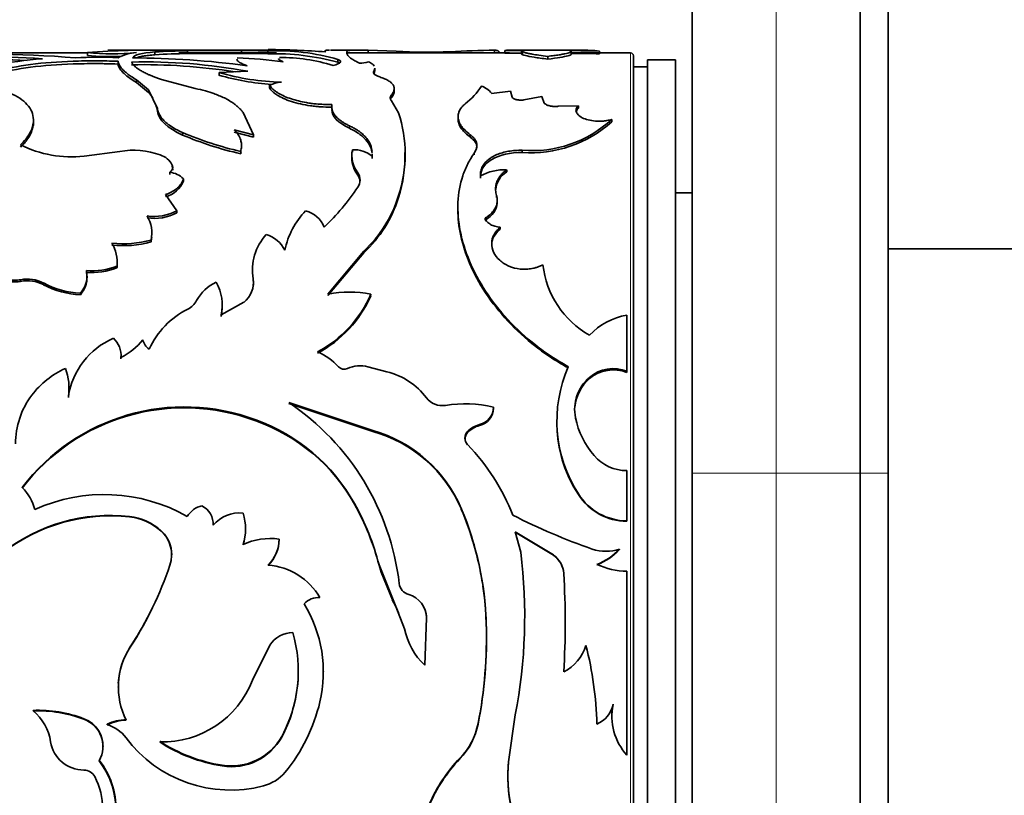
# Model space of a CAD drawing. Units: millimetres. Extents: x 0 to 1478, y 0 to 1758.
# Drawn here: x 181 to 216, y 1260 to 1287 of the extents above; entities that cross this region are included whole.
import ezdxf
from ezdxf import colors
from ezdxf.entities.mleader import LeaderData, LeaderLine
from ezdxf.math import Vec2, Vec3

# ---------------------------------------------------------------- set-up
doc = ezdxf.new("R2010")
doc.units = ezdxf.units.MM
doc.layers.add('DV7_Défaut', color=7, linetype='Continuous')
doc.layers.add('Défaut', color=7, linetype='Continuous')

# ---------------------------------------------------------------- blocks, each defined once
blk = doc.blocks.new('_DOT')
at = {"color": 0}
blk.add_line((0, 0), (-1, 0), dxfattribs=at)
at = {"color": 0, "const_width": 0.333}
blk.add_lwpolyline([(-0.1665, 0, 1), (0.1665, 0, 1)], format="xyb", close=True, dxfattribs=at)
blk = doc.blocks.new('SE6')
at = {"layer": 'DV7_Défaut', "color": 7, "linetype": 'Continuous', "lineweight": 18}
for p, q in [((207.974, 1311.14), (207.974, 1271.14)), ((202.774, 1286.14), (202.774, 1246.14)), ((192.734, 1283.45), (192.734, 1283.536)), ((197.202, 1282.506), (197.202, 1282.587)), ((207.974, 1271.14), (204.974, 1271.14)), ((210.974, 1271.14), (207.974, 1271.14)), ((207.974, 1271.14), (207.974, 1081.14)), ((211.974, 1271.14), (210.974, 1271.14)), ((193.79, 1267.851), (193.79, 1267.86)), ((194.394, 1266.374), (194.394, 1266.375)), ((196.681, 1260.962), (196.681, 1260.937))]:
    blk.add_line(p, q, dxfattribs=at)
at = {"layer": 'DV7_Défaut', "color": 7, "linetype": 'Continuous', "lineweight": 35}
for p, q in [((210.974, 1311.14), (210.974, 1271.14)), ((204.974, 1271.14), (204.974, 1308.14)), ((211.974, 1306.14), (211.974, 1271.14)), ((186.128, 1286.24), (184.431, 1286.24)), ((189.825, 1286.24), (186.128, 1286.24)), ((193.083, 1286.24), (192.058, 1286.24)), ((193.405, 1286.135), (193.405, 1286.235)), ((193.405, 1286.235), (194.401, 1286.197)), ((197.918, 1286.139), (197.918, 1286.239)), ((198.288, 1286.132), (198.288, 1286.232)), ((201.02, 1286.24), (198.863, 1286.24)), ((183.376, 1286.14), (155.749, 1286.14)), ((183.376, 1286.053), (183.376, 1286.153)), ((185.789, 1286.074), (185.789, 1286.173)), ((190.126, 1286.14), (186.638, 1286.14)), ((188.878, 1286.223), (186.951, 1286.214)), ((186.951, 1286.115), (186.951, 1286.214)), ((188.878, 1286.123), (186.951, 1286.115)), ((188.878, 1286.123), (188.878, 1286.223)), ((189.824, 1286.112), (189.824, 1286.211)), ((192.324, 1285.81), (192.324, 1285.908)), ((192.646, 1286.122), (192.646, 1286.193)), ((198.45, 1286.14), (192.646, 1286.14)), ((198.074, 1286.14), (198.074, 1286.171)), ((198.877, 1286.209), (198.877, 1286.109)), ((199.814, 1285.919), (199.814, 1286.018)), ((200.657, 1286.093), (200.657, 1286.193)), ((202.774, 1286.14), (200.657, 1286.14)), ((201.665, 1286.107), (201.665, 1286.207)), ((202.874, 1246.24), (202.874, 1286.04)), ((203.374, 1246.39), (203.374, 1285.89)), ((204.374, 1285.89), (203.374, 1285.89)), ((204.374, 1246.39), (204.374, 1285.89)), ((184.472, 1285.743), (184.472, 1285.841)), ((190.205, 1285.863), (190.205, 1285.84)), ((193.64, 1285.503), (193.64, 1285.599)), ((203.374, 1285.64), (202.874, 1285.64)), ((185.124, 1285.083), (185.124, 1285.178)), ((185.124, 1285.178), (185.559, 1284.825)), ((187.226, 1284.872), (186.023, 1285.192)), ((189.11, 1285.483), (188.076, 1285.445)), ((188.076, 1285.349), (188.076, 1285.445)), ((193.6, 1285.39), (193.6, 1285.486)), ((185.124, 1285.083), (185.559, 1284.732)), ((185.559, 1284.732), (185.559, 1284.825)), ((185.559, 1284.825), (185.874, 1284.152)), ((189.878, 1284.899), (189.878, 1284.993)), ((194.332, 1284.772), (194.332, 1284.865)), ((194.236, 1284.547), (194.236, 1284.639)), ((198.484, 1284.777), (197.806, 1284.697)), ((198.54, 1284.561), (198.484, 1284.777)), ((199.605, 1284.581), (198.956, 1284.46)), ((199.688, 1284.351), (199.605, 1284.581)), ((185.874, 1284.062), (185.874, 1284.152)), ((192.108, 1284.206), (192.108, 1284.297)), ((194.488, 1284.004), (194.236, 1284.425)), ((200.913, 1284.256), (200.192, 1284.234)), ((200.913, 1284.165), (200.913, 1284.256)), ((189.308, 1283.218), (188.937, 1284.014)), ((196.616, 1283.869), (196.616, 1283.781)), ((202.1, 1283.679), (202.1, 1283.767)), ((181.45, 1283.656), (181.45, 1283.744)), ((186.777, 1283.208), (186.777, 1283.294)), ((188.618, 1283.398), (189.308, 1283.218)), ((188.618, 1283.312), (189.308, 1283.133)), ((189.308, 1283.133), (189.308, 1283.218)), ((197.051, 1283.131), (197.051, 1283.216)), ((188.879, 1282.756), (188.879, 1282.84)), ((184.533, 1282.625), (183.259, 1282.455)), ((188.85, 1282.541), (188.85, 1282.623)), ((192.816, 1282.473), (192.816, 1282.392)), ((192.838, 1282.601), (192.838, 1282.683)), ((193.547, 1282.367), (193.547, 1282.448)), ((194.722, 1282.583), (194.722, 1282.665)), ((198.907, 1282.583), (198.907, 1282.665)), ((186.409, 1282.057), (186.409, 1282.136)), ((186.318, 1281.801), (186.318, 1281.879)), ((186.421, 1281.956), (186.421, 1281.999)), ((193.031, 1281.78), (193.031, 1281.859)), ((197.413, 1281.668), (197.413, 1281.746)), ((198.349, 1281.892), (198.349, 1281.971)), ((186.805, 1281.571), (186.805, 1281.648)), ((186.566, 1280.502), (186.169, 1281.082)), ((194.488, 1280.974), (194.488, 1281.048)), ((197.987, 1280.979), (197.987, 1281.053)), ((204.974, 1281.14), (204.374, 1281.14)), ((196.605, 1280.618), (196.605, 1280.546)), ((198.012, 1280.78), (198.012, 1280.853)), ((186.566, 1280.431), (186.566, 1280.502)), ((198.122, 1279.85), (198.122, 1279.919)), ((185.675, 1279.652), (185.675, 1279.719)), ((185.649, 1279.393), (185.649, 1279.459)), ((191.968, 1277.53), (193.243, 1279.066)), ((191.968, 1277.473), (193.243, 1279.002)), ((193.243, 1279.002), (193.243, 1279.066)), ((219.974, 1279.14), (211.974, 1279.14)), ((184.433, 1278.469), (184.433, 1278.531)), ((184.438, 1278.609), (184.438, 1278.671)), ((183.341, 1278.306), (183.341, 1278.367)), ((183.363, 1278.106), (183.363, 1278.166)), ((189.276, 1278.404), (189.276, 1278.342)), ((180.991, 1277.983), (180.991, 1278.043)), ((181.811, 1277.866), (181.811, 1277.925)), ((189.3, 1278.018), (189.3, 1278.078)), ((183.126, 1277.508), (183.126, 1277.565)), ((193.499, 1277.473), (193.499, 1277.53)), ((188.962, 1277.235), (188.155, 1276.787)), ((188.19, 1277.088), (188.19, 1277.143)), ((188.155, 1276.734), (188.155, 1276.787)), ((202.643, 1274.775), (202.643, 1276.782)), ((184.578, 1275.28), (184.578, 1275.325)), ((184.576, 1275.221), (184.576, 1275.267)), ((194.071, 1274.754), (193.395, 1274.933)), ((202.643, 1274.732), (202.643, 1274.775)), ((201.305, 1274.513), (201.305, 1274.555)), ((182.719, 1274.153), (182.719, 1274.193)), ((182.697, 1273.837), (182.697, 1273.876)), ((193.567, 1272.655), (190.565, 1273.659)), ((193.567, 1272.623), (190.565, 1273.622)), ((197.88, 1273.455), (197.88, 1273.492)), ((189.386, 1273.004), (189.386, 1273.039)), ((197.377, 1272.836), (197.377, 1272.87)), ((200.139, 1273.046), (200.139, 1273.012)), ((200.807, 1273.079), (200.807, 1273.114)), ((193.567, 1272.623), (193.567, 1272.655)), ((196.956, 1272.593), (196.956, 1272.626)), ((196.86, 1272.389), (196.86, 1272.387)), ((202.643, 1269.435), (202.643, 1271.225)), ((204.974, 1081.14), (204.974, 1271.14)), ((210.974, 1081.14), (210.974, 1271.14)), ((211.974, 1271.14), (211.974, 1081.14)), ((200.913, 1270.372), (200.913, 1270.393)), ((192.916, 1270.031), (192.916, 1270.05)), ((196.73, 1269.854), (196.73, 1269.872)), ((184.885, 1269.572), (184.885, 1269.589)), ((202.643, 1269.418), (202.643, 1269.435)), ((186.013, 1269.062), (186.013, 1269.076)), ((189.022, 1269.13), (189.022, 1269.145)), ((198.85, 1268.312), (198.656, 1269.044)), ((198.656, 1269.044), (200.027, 1268.214)), ((198.656, 1269.029), (200.027, 1268.203)), ((190.223, 1268.769), (190.223, 1268.782)), ((202.379, 1268.413), (202.379, 1268.424)), ((186.383, 1268.224), (186.383, 1268.234)), ((200.027, 1268.203), (200.027, 1268.214)), ((186.323, 1267.841), (186.323, 1267.85)), ((194.394, 1266.375), (193.79, 1267.86)), ((193.79, 1267.851), (193.864, 1267.596)), ((194.266, 1266.614), (193.864, 1267.597)), ((202.643, 1261.068), (202.643, 1267.638)), ((200.387, 1267.551), (200.387, 1267.558)), ((191.678, 1266.696), (191.678, 1266.699)), ((194.394, 1266.374), (194.265, 1266.614)), ((191.114, 1266.473), (191.114, 1266.474)), ((194.482, 1266.143), (194.391, 1266.38)), ((194.696, 1265.579), (194.395, 1266.374)), ((191.317, 1266.098), (191.317, 1266.098)), ((194.506, 1266.152), (194.506, 1266.152)), ((195.484, 1265.966), (195.425, 1264.276)), ((195.484, 1265.967), (195.484, 1265.966)), ((197.62, 1265.774), (197.62, 1265.772)), ((184.907, 1264.93), (184.907, 1264.924)), ((189.895, 1264.989), (189.273, 1263.739)), ((191.802, 1264.043), (191.802, 1264.053)), ((200.387, 1264.047), (200.387, 1264.037)), ((184.477, 1263.511), (184.477, 1263.498)), ((181.435, 1262.667), (181.435, 1262.65)), ((202.152, 1262.888), (202.152, 1262.872)), ((183.252, 1262.368), (183.252, 1262.349)), ((198.42, 1260.829), (198.656, 1262.507)), ((202.109, 1262.451), (202.109, 1262.433)), ((184.083, 1262.173), (184.083, 1262.153)), ((197.329, 1262.197), (197.329, 1262.178)), ((190.318, 1261.736), (190.318, 1261.714)), ((183.934, 1261.38), (183.934, 1261.404)), ((188.193, 1260.71), (188.193, 1260.683)), ((198.42, 1260.855), (198.42, 1260.829))]:
    blk.add_line(p, q, dxfattribs=at)
for centre, radius, start, end in [((185.078, 1541.391), 255.153, 269.78253, 269.85347), ((185.446, 1326.648), 40.43, 268.1055, 269.1335), ((189.711, 1257.869), 28.391, 85.5983, 89.7543), ((198.972, 1234.086), 52.164, 91.1577, 92.9093), ((198.611, 1317.315), 31.085, 269.405, 270.595), ((201.053, 1280.116), 6.121, 84.2621, 90.5815), ((179.244, 1237.142), 48.966, 85.6555, 92.7047), ((178.944, 1242.485), 43.539, 86.2751, 92.4088), ((178.937, 1241.547), 44.377, 87.0435, 92.3541), ((182.649, 1273.36), 12.603, 93.9873, 110.1802), ((183.732, 1270.884), 15.103, 87.1928, 92.9569), ((184.791, 1271.791), 14.431, 89.8279, 95.6276), ((184.25, 1294.308), 8.202, 263.8816, 276.1184), ((184.25, 1294.274), 8.267, 263.9294, 272.264), ((185.227, 1284.539), 1.618, 93.6204, 117.8049), ((184.972, 1255.389), 30.571, 82.2767, 89.9681), ((186.987, 1268.769), 17.446, 90.1178, 93.9394), ((186.995, 1268.346), 17.769, 90.1425, 93.8945), ((188.221, 1270.48), 15.493, 82.0366, 88.1234), ((188.937, 1253.043), 33.181, 88.469, 90.1022), ((188.896, 1249.426), 36.697, 88.5508, 90.0275), ((190.136, 1278.332), 7.885, 73.889, 92.27), ((190.012, 1277.161), 8.952, 75.0267, 91.2005), ((190.228, 1279.402), 6.579, 72.976, 89.9574), ((195.538, 1309.968), 23.799, 267.2619, 271.8945), ((198.611, 1318.745), 32.615, 269.4329, 270.5671), ((200.643, 1250.457), 35.765, 88.362, 90.0784), ((200.667, 1251.939), 34.183, 88.3261, 90.0163), ((202.774, 1286.04), 0.1, 0, 90), ((185.42, 1265.518), 20.303, 79.5296, 91.3262), ((185.342, 1264.341), 21.38, 81.1019, 91.0505), ((193.062, 1287.026), 1.253, 271.2286, 286.356), ((190.484, 1293.511), 8.417, 253.3787, 268.7612), ((190.481, 1293.442), 8.443, 253.4471, 266.3948), ((190.539, 1283.193), 1.918, 97.1252, 110.1889), ((195.513, 1286.137), 2.263, 306.8691, 328.5759), ((197.213, 1284.254), 0.74, 36.8377, 71.8836), ((184.666, 1283.903), 1.219, 30.7948, 42.8349), ((194.341, 1284.44), 0.15, 134.4405, 161.4747), ((184.666, 1283.903), 1.219, 7.4933, 19.1228), ((190.029, 1282.526), 4.698, 341.6623, 18.3377), ((199.249, 1286.85), 4.2, 265.3211, 312.7543), ((199.204, 1286.916), 4.344, 266.0782, 311.8213), ((191.573, 1294.581), 12.264, 246.9784, 257.1713), ((191.531, 1294.425), 12.183, 247.0301, 257.2865), ((182.804, 1286.508), 4.079, 243.5014, 276.3937), ((185.012, 1279.783), 2.882, 70.399, 99.5799), ((185.743, 1281.78), 0.755, 28.1432, 71.7856), ((188.122, 1282.742), 0.756, 344.5445, 349.2493), ((193.848, 1282.484), 1.029, 168.8296, 217.4232), ((193.843, 1282.404), 1.024, 180.6393, 217.5018), ((192.894, 1281.665), 1.02, 50.1271, 93.1059), ((189.836, 1282.445), 4.879, 342.4572, 1.6153), ((186.221, 1281.045), 0.839, 45.8663, 83.334), ((192.664, 1281.601), 0.448, 324.8911, 35.1089), ((192.663, 1281.524), 0.449, 5.1625, 34.8714), ((198.293, 1280.141), 1.831, 88.2687, 118.7266), ((198.769, 1281.197), 0.812, 121.1654, 175.2183), ((185.956, 1281.89), 0.907, 283.6154, 339.4131), ((185.717, 1286.268), 8.817, 313.9506, 326.045), ((190.239, 1282.336), 4.44, 312.5742, 343.1377), ((190.18, 1282.315), 4.512, 312.7484, 342.7057), ((185.765, 1282), 1.699, 261.3918, 298.1401), ((185.763, 1281.948), 1.716, 261.5446, 297.892), ((184.458, 1279.711), 1.217, 348.0572, 30.0714), ((193.266, 1278.504), 2.899, 136.2965, 168.1963), ((190.909, 1279.539), 1.002, 22.3379, 74.9523), ((184.473, 1279.644), 1.202, 347.9284, 356.095), ((191.147, 1278.393), 1.874, 137.7411, 189.6801), ((189.45, 1278.602), 1.096, 26.8733, 73.5343), ((184.666, 1282.966), 3.642, 263.4571, 285.6481), ((184.667, 1282.901), 3.643, 263.4375, 285.6226), ((183.097, 1278.662), 1.343, 354.4133, 30.7117), ((183.533, 1280.802), 2.443, 265.5017, 291.6202), ((183.117, 1278.601), 1.322, 354.2727, 356.9151), ((202.936, 1278.941), 3.31, 186.301, 240.484), ((182.455, 1278.175), 0.907, 317.7327, 12.2218), ((182.456, 1278.117), 0.906, 317.7603, 12.0507), ((183.534, 1280.742), 2.444, 265.4695, 291.5685), ((181.237, 1276.841), 1.226, 62.0819, 101.5634), ((181.237, 1276.773), 1.235, 62.2622, 101.4639), ((183.222, 1280.496), 2.932, 241.2562, 268.1327), ((183.22, 1280.444), 2.938, 241.3582, 268.1759), ((188.602, 1276.573), 1.511, 114.3225, 151.3999), ((186.502, 1277.133), 1.688, 348.1727, 28.9287), ((188.381, 1277.957), 0.927, 308.8101, 7.4441), ((188.38, 1277.902), 0.928, 356.5622, 7.1844), ((189.632, 1279.19), 4.208, 297.7622, 336.7666), ((189.608, 1279.174), 4.247, 297.8602, 336.3836), ((192.734, 1273.23), 4.367, 79.9037, 100.0963), ((186.611, 1277.669), 0.762, 297.4232, 330.7083), ((186.523, 1277.079), 1.668, 348.0588, 0.3327), ((188.291, 1274.325), 2.98, 116.4881, 155.4178), ((203.08, 1274.37), 2.451, 100.2753, 136.4092), ((185.381, 1273.458), 2.716, 113.3718, 171.1403), ((183.731, 1275.327), 0.847, 355.9421, 47.4788), ((183.475, 1277.433), 2.43, 296.9294, 320.685), ((185.876, 1276.009), 0.533, 192.531, 236.384), ((190.802, 1273.557), 2.066, 41.7501, 67.5111), ((183.876, 1272.025), 3.126, 114.2322, 142.7679), ((180.688, 1274.171), 2.031, 351.6544, 20.3193), ((192.543, 1275.118), 0.273, 222.8508, 295.2845), ((193.114, 1273.861), 1.107, 75.3012, 114.1995), ((193.481, 1272.316), 2.508, 37.0264, 76.3977), ((204.933, 1272.999), 4.791, 156.1618, 212.9526), ((202.157, 1273.547), 1.321, 68.4211, 130.1953), ((202.159, 1273.488), 1.334, 68.7356, 129.7898), ((202.281, 1273.411), 1.504, 130.4777, 191.4119), ((202.288, 1273.369), 1.509, 130.644, 175.2256), ((183.709, 1272.182), 2.899, 143.2459, 180.0663), ((185.5, 1266.127), 9.076, 6.7466, 56.0844), ((196.044, 1274.245), 0.699, 216.7399, 280.0058), ((196.856, 1269.087), 4.523, 76.9118, 98.7837), ((186.84, 1266.232), 7.268, 69.4928, 142.8469), ((186.831, 1266.207), 7.262, 69.3989, 142.7884), ((197.224, 1273.508), 0.657, 283.4895, 358.5744), ((197.222, 1273.477), 0.659, 283.6161, 358.1681), ((187.165, 1266.836), 6.588, 29.1978, 70.2948), ((187.182, 1266.805), 6.579, 29.3549, 70.4195), ((197.63, 1271.948), 0.956, 105.3564, 134.8248), ((203.759, 1273.722), 3.014, 191.6376, 220.6086), ((192.252, 1267.973), 4.864, 22.99, 74.3082), ((192.264, 1267.944), 4.857, 23.1503, 74.4311), ((197.198, 1272.389), 0.339, 135.6241, 224.3759), ((197.2, 1272.358), 0.339, 135.9395, 179.9227), ((197.63, 1271.912), 0.958, 105.2845, 134.6492), ((204.846, 1272.961), 4.709, 183.5994, 213.3583), ((191.335, 1266.758), 7.79, 21.6687, 43.8156), ((202.65, 1272.791), 1.566, 221.1572, 269.7515), ((179.853, 1269.41), 1.701, 14.5522, 45.3623), ((183.977, 1264.357), 6.015, 60.4433, 114.3285), ((202.633, 1271.458), 2.023, 211.7666, 270.2809), ((202.644, 1271.467), 2.048, 212.3134, 269.9761), ((187.659, 1269.162), 0.833, 103.2253, 149.1085), ((187.114, 1269.301), 0.758, 357.9146, 62.1697), ((188.792, 1268.531), 1.183, 83.1437, 141.0676), ((187.209, 1269.144), 1.813, 341.9809, 18.0191), ((184.83, 1265.554), 9.252, 14.4301, 29.0733), ((184.807, 1265.514), 9.282, 14.5843, 29.1162), ((186.138, 1265.426), 11.487, 1.7244, 22.7717), ((186.219, 1265.424), 11.406, 9.175, 22.8563), ((184.201, 1263.365), 6.262, 83.7279, 128.0338), ((184.194, 1263.346), 6.264, 83.6692, 127.9424), ((184.67, 1267.619), 1.982, 47.3445, 83.7908), ((184.676, 1267.608), 1.975, 47.4059, 83.9442), ((208.515, 1288.967), 21.738, 242.7889, 250.9149), ((185.21, 1268.221), 1.173, 341.5703, 46.8266), ((185.26, 1268.221), 1.129, 0.1321, 48.163), ((187.232, 1269.129), 1.79, 341.838, 0.0381), ((189.91, 1266.528), 2.276, 82.1027, 115.4137), ((188.897, 1268.794), 1.326, 314.5775, 359.4783), ((188.914, 1268.779), 1.309, 314.2751, 359.575), ((180.548, 1266.019), 18.445, 349.0252, 7.1423), ((201.893, 1269.901), 1.555, 251.8, 288.2), ((200.873, 1269.787), 2.031, 290.0259, 317.8322), ((200.875, 1269.783), 2.035, 289.9445, 317.6492), ((199.503, 1267.499), 0.886, 3.8028, 53.742), ((199.504, 1267.489), 0.885, 4.0112, 53.7755), ((173.974, 1272.022), 13.035, 327.0096, 341.3331), ((189.651, 1265.502), 2.355, 30.5541, 85.698), ((202.649, 1270.181), 2.543, 244.8656, 269.871), ((170.658, 1265.797), 29.782, 356.6106, 3.3894), ((171.329, 1265.799), 29.111, 356.5497, 3.4503), ((194.969, 1267.247), 0.458, 186.7372, 254.9278), ((186.219, 1265.424), 11.406, 1.7586, 8.4299), ((191.649, 1265.952), 0.748, 87.7161, 135.6567), ((191.647, 1265.951), 0.746, 87.5849, 135.592), ((194.606, 1265.962), 0.877, 0.3101, 73.8893), ((187.124, 1264.033), 4.678, 346.8068, 31.4667), ((174.017, 1272.028), 13, 326.9065, 333.0906), ((194.632, 1265.978), 0.852, 359.2996, 11.6352), ((197.137, 1266.088), 2.493, 191.7748, 226.6216), ((181.743, 1265.266), 15.884, 348.8618, 1.8325), ((181.699, 1265.252), 15.929, 348.8709, 1.8696), ((190.718, 1264.479), 0.968, 90.1808, 148.1714), ((185.914, 1264.068), 4.994, 331.8677, 16.0182), ((187.038, 1263.507), 2.563, 146.2666, 177.0765), ((187.097, 1263.492), 2.616, 146.8065, 206.7403), ((199.609, 1265.494), 1.652, 298.0968, 342.0056), ((189.179, 1261.892), 12.393, 1.3192, 14.4442), ((186.058, 1264.989), 3.449, 268.3624, 338.7513), ((185.943, 1264.081), 4.964, 331.8131, 359.8961), ((181.613, 1258.082), 4.588, 69.0655, 92.2271), ((185.664, 1264.379), 6.178, 320.5822, 346.7718), ((201.193, 1263.084), 0.981, 292.4905, 347.5002), ((204.135, 1262.443), 2.029, 167.8119, 222.6779), ((204.139, 1262.468), 2.031, 168.0532, 180.4784), ((181.607, 1258.05), 4.602, 69.0548, 92.146), ((180.319, 1261.288), 1.76, 8.3732, 50.6496), ((182.906, 1261.401), 1.026, 353.31, 70.3029), ((182.894, 1261.375), 1.037, 330.5856, 69.8043), ((184.781, 1260.745), 1.589, 90.7644, 116.0662), ((184.782, 1260.731), 1.584, 90.7903, 116.1696), ((183.733, 1260.925), 1.277, 36.8504, 74.0711), ((194.914, 1262.677), 2.462, 315.8726, 348.7744), ((194.884, 1262.664), 2.492, 316.1296, 348.7523), ((188.487, 1264.476), 4.657, 216.7364, 284.6525), ((188.529, 1262.729), 2.046, 260.5333, 330.9728), ((188.525, 1262.704), 2.048, 260.6442, 331.086), ((183.245, 1261.736), 1.2, 189.1601, 270.3378), ((189.036, 1266.262), 5.616, 236.7882, 261.3636), ((189.058, 1266.269), 5.653, 236.7664, 261.1945), ((200.601, 1257.175), 5.45, 135.9854, 157.0867), ((200.584, 1257.171), 5.424, 136.0272, 157.3076), ((181.478, 1259.101), 2.915, 318.7132, 37.2653), ((181.526, 1259.135), 2.872, 359.3684, 37.7134), ((203.856, 1260.335), 5.461, 174.5419, 209.2521), ((203.923, 1260.31), 5.528, 174.6156, 209.0632), ((183.257, 1260.104), 0.431, 27.3958, 90.5653), ((181.425, 1259.148), 2.497, 332.4473, 27.5527), ((189.264, 1261.465), 1.548, 285.0344, 319.2968)]:
    blk.add_arc(centre, radius, start, end, dxfattribs=at)
for points, knots in [([(192.027, 1286.24), (192.027, 1286.24), (192.007, 1286.24), (191.969, 1286.24), (191.924, 1286.237), (191.884, 1286.231), (191.858, 1286.221), (191.856, 1286.203), (191.879, 1286.185), (191.89, 1286.176)], [0, 0, 0, 0, 0.001289, 0.127281, 0.249498, 0.368298, 0.568111, 0.778175, 1, 1, 1, 1]), ([(192.646, 1286.193), (192.648, 1286.198), (192.652, 1286.207), (192.672, 1286.217), (192.707, 1286.226), (192.761, 1286.233), (192.834, 1286.237), (192.921, 1286.24), (193.035, 1286.241), (193.193, 1286.239), (193.332, 1286.236), (193.405, 1286.235)], [0, 0, 0, 0, 0.103422, 0.198651, 0.28611, 0.39332, 0.500376, 0.600202, 0.700186, 0.841225, 1, 1, 1, 1]), ([(197.918, 1286.239), (197.935, 1286.238), (197.967, 1286.236), (198.006, 1286.228), (198.036, 1286.219), (198.065, 1286.203), (198.074, 1286.187), (198.074, 1286.173), (198.073, 1286.171)], [0, 0, 0, 0, 0.179295, 0.347942, 0.506074, 0.653852, 0.959683, 1, 1, 1, 1]), ([(198.867, 1286.24), (198.849, 1286.24), (198.791, 1286.24), (198.672, 1286.239), (198.497, 1286.235), (198.359, 1286.233), (198.288, 1286.232)], [0, 0, 0, 0, 0.1416066, 0.4162758, 0.6999732, 1, 1, 1, 1]), ([(198.934, 1286.232), (198.924, 1286.23), (198.904, 1286.227), (198.886, 1286.22), (198.876, 1286.212), (198.876, 1286.204), (198.89, 1286.191), (198.93, 1286.174), (199.011, 1286.149), (199.122, 1286.123), (199.276, 1286.093), (199.501, 1286.057), (199.706, 1286.031), (199.814, 1286.018)], [0, 0, 0, 0, 0.061566, 0.120766, 0.177784, 0.232824, 0.286115, 0.393095, 0.500551, 0.60078, 0.700543, 0.843821, 1, 1, 1, 1]), ([(185.789, 1286.074), (185.712, 1286.067), (185.562, 1286.053), (185.375, 1286.027), (185.249, 1286.001), (185.173, 1285.979), (185.142, 1285.967), (185.128, 1285.962)], [0, 0, 0, 0, 0.273066, 0.531432, 0.778467, 0.900862, 1, 1, 1, 1]), ([(193.089, 1285.773), (193.059, 1285.789), (193, 1285.819), (192.922, 1285.862), (192.855, 1285.902), (192.798, 1285.939), (192.74, 1285.98), (192.691, 1286.027), (192.655, 1286.078), (192.649, 1286.107), (192.646, 1286.122)], [0, 0, 0, 0, 0.107339, 0.21086, 0.310697, 0.406999, 0.499933, 0.656649, 0.823106, 1, 1, 1, 1]), ([(198.877, 1286.109), (198.877, 1286.106), (198.878, 1286.103), (198.894, 1286.087), (198.941, 1286.069), (199.097, 1286.029), (199.206, 1286.006), (199.461, 1285.964), (199.621, 1285.942), (199.814, 1285.919)], [0, 0, 0, 0, 0.067098, 0.067098, 0.378065, 0.378065, 0.689033, 0.689033, 1, 1, 1, 1]), ([(199.814, 1286.018), (199.853, 1286.022), (199.929, 1286.031), (200.036, 1286.044), (200.133, 1286.058), (200.221, 1286.071), (200.325, 1286.088), (200.437, 1286.11), (200.539, 1286.135), (200.61, 1286.158), (200.657, 1286.181), (200.663, 1286.204), (200.618, 1286.216), (200.594, 1286.222)], [0, 0, 0, 0, 0.061411, 0.120443, 0.177302, 0.232218, 0.285447, 0.392282, 0.499711, 0.599996, 0.699852, 0.843414, 1, 1, 1, 1]), ([(199.814, 1285.919), (199.99, 1285.938), (200.136, 1285.958), (200.365, 1285.996), (200.466, 1286.017), (200.606, 1286.055), (200.646, 1286.073), (200.656, 1286.089), (200.657, 1286.091), (200.657, 1286.093)], [0, 0, 0, 0, 0.317374, 0.317374, 0.634749, 0.634749, 0.952123, 0.952123, 1, 1, 1, 1]), ([(179.333, 1285.032), (179.434, 1285.115), (179.637, 1285.282), (180.258, 1285.537), (181.299, 1285.752), (182.591, 1285.844), (183.669, 1285.863), (184.205, 1285.849), (184.472, 1285.841)], [0, 0, 0, 0, 0.125551, 0.251036, 0.500648, 0.749893, 0.874959, 1, 1, 1, 1]), ([(179.428, 1285.018), (179.512, 1285.085), (179.591, 1285.137), (179.677, 1285.184), (179.698, 1285.195), (179.733, 1285.213), (179.751, 1285.221), (179.804, 1285.247), (179.841, 1285.263), (179.956, 1285.312), (180.037, 1285.342), (180.464, 1285.484), (180.878, 1285.569), (181.822, 1285.692), (182.326, 1285.728), (183.131, 1285.755), (183.395, 1285.759), (183.702, 1285.759), (183.72, 1285.759), (183.776, 1285.758), (183.804, 1285.758), (183.893, 1285.757), (183.956, 1285.756), (184.157, 1285.752), (184.307, 1285.748), (184.472, 1285.743)], [0, 0, 0, 0, 0.0943285, 0.0943285, 0.1105012, 0.1105012, 0.1266739, 0.1266739, 0.1590193, 0.1590193, 0.2237101, 0.2237101, 0.4824734, 0.4824734, 0.7412367, 0.7412367, 0.8706184, 0.8706184, 0.8867911, 0.8867911, 0.9029638, 0.9029638, 0.9353092, 0.9353092, 1, 1, 1, 1]), ([(184.472, 1285.841), (184.476, 1285.822), (184.483, 1285.786), (184.504, 1285.731), (184.535, 1285.673), (184.581, 1285.61), (184.643, 1285.541), (184.717, 1285.471), (184.81, 1285.391), (184.944, 1285.294), (185.061, 1285.219), (185.124, 1285.178)], [0, 0, 0, 0, 0.106664, 0.202024, 0.286216, 0.393738, 0.50016, 0.599375, 0.699631, 0.837468, 1, 1, 1, 1]), ([(184.472, 1285.743), (184.481, 1285.692), (184.498, 1285.642), (184.548, 1285.554), (184.593, 1285.497), (184.701, 1285.387), (184.771, 1285.326), (184.914, 1285.219), (185.008, 1285.157), (185.124, 1285.083)], [0, 0, 0, 0, 0.25, 0.25, 0.5, 0.5, 0.75, 0.75, 1, 1, 1, 1]), ([(186.023, 1285.192), (185.976, 1285.208), (185.885, 1285.239), (185.76, 1285.286), (185.648, 1285.33), (185.527, 1285.382), (185.4, 1285.443), (185.276, 1285.511), (185.173, 1285.577), (185.078, 1285.648), (184.997, 1285.73), (184.967, 1285.786), (184.951, 1285.815)], [0, 0, 0, 0, 0.078162, 0.151727, 0.220822, 0.285598, 0.392728, 0.499729, 0.599562, 0.69964, 0.840886, 1, 1, 1, 1]), ([(192.385, 1285.78), (192.378, 1285.785), (192.361, 1285.795), (192.338, 1285.804), (192.324, 1285.81)], [0, 0, 0, 0, 0.418099, 1, 1, 1, 1]), ([(193.621, 1285.67), (193.606, 1285.698), (193.555, 1285.753), (193.463, 1285.799), (193.415, 1285.823)], [0, 0, 0, 0, 0.48041, 1, 1, 1, 1]), ([(193.6, 1285.486), (193.608, 1285.5), (193.623, 1285.527), (193.635, 1285.564), (193.638, 1285.588), (193.639, 1285.599)], [0, 0, 0, 0, 0.356749, 0.701386, 1, 1, 1, 1]), ([(193.817, 1285.282), (193.794, 1285.29), (193.751, 1285.304), (193.696, 1285.329), (193.652, 1285.353), (193.62, 1285.379), (193.598, 1285.405), (193.587, 1285.432), (193.587, 1285.459), (193.596, 1285.477), (193.6, 1285.486)], [0, 0, 0, 0, 0.130956, 0.256803, 0.379138, 0.4997, 0.620301, 0.742753, 0.86879, 1, 1, 1, 1]), ([(194.236, 1284.639), (194.25, 1284.658), (194.278, 1284.695), (194.308, 1284.75), (194.327, 1284.804), (194.334, 1284.855), (194.331, 1284.906), (194.317, 1284.955), (194.285, 1285.013), (194.225, 1285.081), (194.122, 1285.154), (193.987, 1285.222), (193.874, 1285.262), (193.817, 1285.282)], [0, 0, 0, 0, 0.075931, 0.14973, 0.221763, 0.292422, 0.362126, 0.431307, 0.50041, 0.62123, 0.743254, 0.8688, 1, 1, 1, 1]), ([(180.985, 1282.858), (181.05, 1282.925), (181.182, 1283.058), (181.367, 1283.336), (181.504, 1283.752), (181.345, 1284.253), (180.813, 1284.648), (180.216, 1284.86), (179.73, 1284.972), (179.466, 1285.012), (179.333, 1285.032)], [0, 0, 0, 0, 0.071638, 0.143309, 0.286433, 0.500423, 0.700225, 0.850101, 0.924907, 1, 1, 1, 1]), ([(188.937, 1284.014), (188.912, 1284.044), (188.862, 1284.104), (188.78, 1284.187), (188.697, 1284.262), (188.589, 1284.345), (188.45, 1284.436), (188.276, 1284.53), (188.089, 1284.614), (187.866, 1284.7), (187.581, 1284.789), (187.349, 1284.843), (187.226, 1284.872)], [0, 0, 0, 0, 0.078371, 0.152106, 0.221334, 0.28621, 0.393435, 0.500464, 0.600258, 0.700237, 0.841247, 1, 1, 1, 1]), ([(189.878, 1284.993), (189.892, 1284.971), (189.919, 1284.93), (189.969, 1284.872), (190.031, 1284.813), (190.11, 1284.754), (190.234, 1284.676), (190.411, 1284.587), (190.65, 1284.497), (190.913, 1284.422), (191.155, 1284.371), (191.37, 1284.338), (191.574, 1284.314), (191.821, 1284.299), (192.008, 1284.297), (192.108, 1284.297)], [0, 0, 0, 0, 0.060582, 0.115121, 0.163853, 0.225203, 0.286585, 0.393443, 0.500755, 0.600834, 0.700352, 0.760283, 0.82022, 0.903635, 1, 1, 1, 1]), ([(189.878, 1284.899), (189.91, 1284.848), (189.947, 1284.801), (190.009, 1284.74), (190.031, 1284.721), (190.088, 1284.678), (190.119, 1284.656), (190.285, 1284.551), (190.456, 1284.473), (190.866, 1284.339), (191.095, 1284.287), (191.402, 1284.244), (191.465, 1284.236), (191.591, 1284.224), (191.642, 1284.22), (191.824, 1284.209), (191.959, 1284.206), (192.108, 1284.206)], [0, 0, 0, 0, 0.125, 0.125, 0.1875, 0.1875, 0.25, 0.25, 0.5, 0.5, 0.75, 0.75, 0.8125, 0.8125, 0.875, 0.875, 1, 1, 1, 1]), ([(194.236, 1284.425), (194.227, 1284.437), (194.209, 1284.461), (194.194, 1284.497), (194.189, 1284.534), (194.194, 1284.569), (194.209, 1284.605), (194.227, 1284.628), (194.236, 1284.639)], [0, 0, 0, 0, 0.170197, 0.336174, 0.5, 0.663826, 0.829803, 1, 1, 1, 1]), ([(198.956, 1284.46), (198.937, 1284.458), (198.9, 1284.455), (198.845, 1284.454), (198.791, 1284.456), (198.74, 1284.463), (198.669, 1284.477), (198.583, 1284.508), (198.554, 1284.543), (198.54, 1284.561)], [0, 0, 0, 0, 0.106394, 0.207002, 0.304376, 0.401326, 0.500697, 0.744334, 1, 1, 1, 1]), ([(185.874, 1284.152), (185.88, 1284.125), (185.892, 1284.072), (185.922, 1283.993), (185.961, 1283.915), (186.011, 1283.839), (186.07, 1283.765), (186.162, 1283.669), (186.305, 1283.552), (186.519, 1283.417), (186.69, 1283.335), (186.777, 1283.294)], [0, 0, 0, 0, 0.088321, 0.174237, 0.258065, 0.340145, 0.420838, 0.500526, 0.660685, 0.826236, 1, 1, 1, 1]), ([(192.108, 1284.297), (192.105, 1284.274), (192.099, 1284.229), (192.104, 1284.16), (192.118, 1284.093), (192.143, 1284.026), (192.18, 1283.961), (192.226, 1283.896), (192.284, 1283.833), (192.353, 1283.771), (192.432, 1283.71), (192.522, 1283.65), (192.622, 1283.592), (192.696, 1283.555), (192.734, 1283.536)], [0, 0, 0, 0, 0.087767, 0.173205, 0.256728, 0.338781, 0.419833, 0.500367, 0.580881, 0.661868, 0.743816, 0.827194, 0.91245, 1, 1, 1, 1]), ([(196.87, 1284.327), (196.843, 1284.302), (196.791, 1284.255), (196.727, 1284.181), (196.677, 1284.108), (196.636, 1284.02), (196.612, 1283.914), (196.617, 1283.791), (196.651, 1283.67), (196.719, 1283.535), (196.845, 1283.381), (196.98, 1283.273), (197.051, 1283.216)], [0, 0, 0, 0, 0.076931, 0.149966, 0.219456, 0.285813, 0.392752, 0.500235, 0.600518, 0.700336, 0.843086, 1, 1, 1, 1]), ([(200.192, 1284.234), (200.17, 1284.232), (200.127, 1284.228), (200.063, 1284.227), (200.001, 1284.23), (199.941, 1284.237), (199.857, 1284.254), (199.754, 1284.289), (199.711, 1284.33), (199.688, 1284.351)], [0, 0, 0, 0, 0.106142, 0.20708, 0.304913, 0.401942, 0.500522, 0.743859, 1, 1, 1, 1]), ([(202.1, 1283.767), (202.072, 1283.759), (202.017, 1283.744), (201.931, 1283.726), (201.845, 1283.713), (201.759, 1283.705), (201.672, 1283.701), (201.525, 1283.703), (201.318, 1283.726), (201.089, 1283.799), (200.915, 1283.9), (200.825, 1284.018), (200.816, 1284.143), (200.88, 1284.217), (200.913, 1284.256)], [0, 0, 0, 0, 0.044816, 0.087803, 0.129355, 0.169907, 0.209929, 0.249906, 0.374584, 0.49954, 0.624588, 0.749883, 0.870482, 1, 1, 1, 1]), ([(196.616, 1283.78), (196.616, 1283.754), (196.618, 1283.727), (196.638, 1283.602), (196.684, 1283.502), (196.821, 1283.322), (196.921, 1283.228), (197.051, 1283.131)], [0, 0, 0, 0, 0.119231, 0.119231, 0.559615, 0.559615, 1, 1, 1, 1]), ([(180.985, 1282.775), (181.061, 1282.853), (181.119, 1282.913), (181.195, 1283.002), (181.243, 1283.066), (181.358, 1283.251), (181.408, 1283.373), (181.444, 1283.547), (181.45, 1283.602), (181.45, 1283.656)], [0, 0, 0, 0, 0.202382, 0.202382, 0.404765, 0.404765, 0.809529, 0.809529, 1, 1, 1, 1]), ([(192.734, 1283.536), (192.78, 1283.513), (192.871, 1283.468), (192.994, 1283.397), (193.102, 1283.324), (193.216, 1283.234), (193.327, 1283.121), (193.451, 1282.952), (193.52, 1282.788), (193.537, 1282.669), (193.54, 1282.637)], [0, 0, 0, 0, 0.102656, 0.200336, 0.293432, 0.382396, 0.52577, 0.669619, 0.911271, 1, 1, 1, 1]), ([(192.734, 1283.45), (192.882, 1283.379), (193.006, 1283.307), (193.21, 1283.157), (193.298, 1283.072), (193.469, 1282.846), (193.525, 1282.711), (193.543, 1282.556)], [0, 0, 0, 0, 0.2904196, 0.2904196, 0.5808391, 0.5808391, 1, 1, 1, 1]), ([(188.85, 1282.623), (188.857, 1282.652), (188.87, 1282.71), (188.878, 1282.795), (188.879, 1282.877), (188.87, 1282.956), (188.843, 1283.07), (188.773, 1283.223), (188.671, 1283.338), (188.618, 1283.398)], [0, 0, 0, 0, 0.105934, 0.208583, 0.308281, 0.405397, 0.500327, 0.741546, 1, 1, 1, 1]), ([(197.051, 1283.216), (197.075, 1283.198), (197.122, 1283.161), (197.179, 1283.103), (197.225, 1283.043), (197.258, 1282.982), (197.279, 1282.92), (197.288, 1282.856), (197.285, 1282.791), (197.27, 1282.724), (197.243, 1282.656), (197.216, 1282.611), (197.202, 1282.587)], [0, 0, 0, 0, 0.105971, 0.20802, 0.307028, 0.403961, 0.499845, 0.595743, 0.692715, 0.791787, 0.893922, 1, 1, 1, 1]), ([(197.202, 1282.587), (197.118, 1282.455), (196.95, 1282.19), (196.711, 1281.609), (196.51, 1280.502), (196.859, 1278.699), (198.029, 1276.903), (199.193, 1275.832), (199.944, 1275.291), (200.349, 1275.054), (200.551, 1274.935)], [0, 0, 0, 0, 0.062725, 0.125441, 0.250811, 0.500404, 0.749813, 0.87491, 0.937457, 1, 1, 1, 1]), ([(197.413, 1281.746), (197.413, 1281.776), (197.412, 1281.836), (197.424, 1281.923), (197.447, 1282.006), (197.481, 1282.084), (197.526, 1282.159), (197.583, 1282.229), (197.65, 1282.296), (197.729, 1282.359), (197.841, 1282.433), (197.994, 1282.511), (198.195, 1282.582), (198.416, 1282.631), (198.655, 1282.661), (198.821, 1282.663), (198.907, 1282.665)], [0, 0, 0, 0, 0.06005, 0.117991, 0.174215, 0.229149, 0.283252, 0.337004, 0.390895, 0.445408, 0.501015, 0.600111, 0.696746, 0.79377, 0.894001, 1, 1, 1, 1]), ([(197.413, 1281.745), (197.426, 1281.986), (197.561, 1282.181), (198.104, 1282.506), (198.466, 1282.585), (198.907, 1282.583)], [0, 0, 0, 0, 0.4755469, 0.4755469, 1, 1, 1, 1]), ([(186.318, 1281.879), (186.333, 1281.892), (186.362, 1281.917), (186.394, 1281.959), (186.415, 1282.002), (186.424, 1282.046), (186.423, 1282.091), (186.414, 1282.121), (186.409, 1282.136)], [0, 0, 0, 0, 0.172767, 0.338164, 0.499777, 0.661442, 0.826991, 1, 1, 1, 1]), ([(197.987, 1281.053), (197.978, 1281.085), (197.963, 1281.148), (197.952, 1281.242), (197.952, 1281.333), (197.963, 1281.421), (197.985, 1281.507), (198.018, 1281.591), (198.062, 1281.672), (198.117, 1281.75), (198.183, 1281.827), (198.26, 1281.901), (198.319, 1281.947), (198.349, 1281.971)], [0, 0, 0, 0, 0.095484, 0.188306, 0.279002, 0.368141, 0.456327, 0.54418, 0.632331, 0.7214, 0.811992, 0.90468, 1, 1, 1, 1]), ([(186.169, 1281.082), (186.204, 1281.095), (186.271, 1281.12), (186.364, 1281.163), (186.45, 1281.21), (186.526, 1281.261), (186.594, 1281.317), (186.654, 1281.376), (186.705, 1281.438), (186.748, 1281.505), (186.782, 1281.575), (186.797, 1281.623), (186.805, 1281.648)], [0, 0, 0, 0, 0.105054, 0.206715, 0.305766, 0.403053, 0.499469, 0.595929, 0.693349, 0.792618, 0.894577, 1, 1, 1, 1]), ([(197.564, 1280.232), (197.596, 1280.253), (197.66, 1280.293), (197.744, 1280.358), (197.817, 1280.425), (197.879, 1280.495), (197.929, 1280.568), (197.967, 1280.643), (197.995, 1280.721), (198.01, 1280.801), (198.014, 1280.883), (198.007, 1280.968), (197.994, 1281.024), (197.987, 1281.053)], [0, 0, 0, 0, 0.097506, 0.191109, 0.281566, 0.369715, 0.456461, 0.542752, 0.629554, 0.717813, 0.808432, 0.902244, 1, 1, 1, 1]), ([(196.605, 1280.547), (196.605, 1279.935), (196.745, 1279.294), (197.177, 1278.276), (197.368, 1277.921), (197.824, 1277.228), (198.096, 1276.883), (198.69, 1276.245), (199.015, 1275.946), (199.481, 1275.582), (199.574, 1275.512), (199.715, 1275.412), (199.762, 1275.379), (199.833, 1275.331), (199.857, 1275.315), (199.904, 1275.284), (199.935, 1275.264), (200.081, 1275.17), (200.281, 1275.049), (200.551, 1274.891)], [0, 0, 0, 0, 0.312656, 0.312656, 0.484492, 0.484492, 0.656328, 0.656328, 0.828164, 0.828164, 0.871123, 0.871123, 0.892602, 0.892602, 0.903342, 0.903342, 0.914082, 0.914082, 1, 1, 1, 1]), ([(198.122, 1279.919), (198.089, 1279.922), (198.024, 1279.928), (197.932, 1279.948), (197.849, 1279.976), (197.774, 1280.012), (197.708, 1280.056), (197.65, 1280.107), (197.601, 1280.167), (197.577, 1280.21), (197.564, 1280.232)], [0, 0, 0, 0, 0.13405, 0.260352, 0.381241, 0.499372, 0.617589, 0.738727, 0.865426, 1, 1, 1, 1]), ([(199.646, 1278.578), (199.608, 1278.56), (199.534, 1278.525), (199.42, 1278.484), (199.309, 1278.452), (199.175, 1278.426), (199.016, 1278.413), (198.753, 1278.424), (198.415, 1278.506), (198.081, 1278.725), (197.855, 1279.014), (197.803, 1279.278), (197.824, 1279.47), (197.869, 1279.612), (197.963, 1279.767), (198.067, 1279.866), (198.122, 1279.919)], [0, 0, 0, 0, 0.03902, 0.075651, 0.110172, 0.142919, 0.196281, 0.249884, 0.374425, 0.499249, 0.624212, 0.749372, 0.799611, 0.849665, 0.920664, 1, 1, 1, 1]), ([(197.814, 1279.262), (197.814, 1279.267), (197.814, 1279.271), (197.818, 1279.5), (197.918, 1279.673), (198.122, 1279.85)], [0, 0, 0, 0, 0.019085, 0.019085, 1, 1, 1, 1]), ([(180.023, 1278.531), (180.031, 1278.506), (180.047, 1278.457), (180.082, 1278.387), (180.125, 1278.323), (180.175, 1278.264), (180.234, 1278.21), (180.301, 1278.162), (180.407, 1278.101), (180.562, 1278.043), (180.776, 1278.015), (180.918, 1278.033), (180.991, 1278.043)], [0, 0, 0, 0, 0.076714, 0.150269, 0.221475, 0.291226, 0.360472, 0.430184, 0.501314, 0.664606, 0.826827, 1, 1, 1, 1]), ([(180.023, 1278.469), (180.076, 1278.29), (180.193, 1278.153), (180.558, 1277.969), (180.763, 1277.943), (180.991, 1277.983)], [0, 0, 0, 0, 0.5, 0.5, 1, 1, 1, 1])]:
    blk.add_open_spline(points, degree=3, knots=knots, dxfattribs=at)
for points in [[(185.789, 1286.173), (185.299, 1286.133), (185.056, 1286.076), (184.989, 1285.96)], [(189.081, 1285.682), (188.84, 1285.766), (188.723, 1285.84), (188.715, 1285.912)], [(190.367, 1285.823), (190.257, 1285.863), (190.203, 1285.902), (190.205, 1285.938)], [(192.154, 1285.693), (192.433, 1285.761), (192.496, 1285.842), (192.324, 1285.908)], [(193.612, 1285.41), (193.63, 1285.443), (193.639, 1285.474), (193.64, 1285.503)], [(194.236, 1284.547), (194.3, 1284.627), (194.332, 1284.701), (194.332, 1284.772)], [(192.101, 1284.119), (192.107, 1283.876), (192.318, 1283.648), (192.734, 1283.45)], [(200.837, 1284.066), (200.851, 1284.098), (200.876, 1284.131), (200.913, 1284.165)], [(185.874, 1284.062), (185.935, 1283.738), (186.221, 1283.457), (186.777, 1283.208)], [(197.051, 1283.131), (197.209, 1283.015), (197.288, 1282.889), (197.287, 1282.754)], [(193.546, 1282.521), (193.547, 1282.497), (193.547, 1282.472), (193.547, 1282.448)], [(186.421, 1281.956), (186.423, 1281.97), (186.424, 1281.985), (186.423, 1281.999)], [(197.564, 1280.162), (197.855, 1280.336), (198.004, 1280.544), (198.012, 1280.779)]]:
    blk.add_open_spline(points, degree=3, dxfattribs=at)

msp = doc.modelspace()

# ---------------------------------------------------------------- block references
at = {"layer": 'Défaut'}
msp.add_blockref('SE6', (0, 0), dxfattribs=at)

# ---------------------------------------------------------------- leaders
at = {"layer": 'Défaut', "color": 7, "linetype": 'Continuous', "lineweight": 18}
ml = msp.add_multileader_mtext('Standard', dxfattribs=at)
ml.set_content('{\\pxsm0.9;\\fSolid Edge ISO|b1||i0||c0|p34;\\W1.;24/01/2022\\P}', color=256)
ml.set_leader_properties()
ml.set_arrow_properties(name='DOT')
ml.build(insert=Vec2(0, 0))
ml.multileader.update_dxf_attribs({"leader_type": 0, "dogleg_length": 0, "arrow_head_size": 12})
ctx = ml.context
ctx.base_point, ctx.char_height, ctx.arrow_head_size, ctx.landing_gap_size = Vec3(1390.407, 1750.708), 12, 12, 4.2
notes = []
notes.append((ctx, [(0, (0, 0, 0), (0, 0), (1, 0), 1, [])]))
ctx.mtext.insert = Vec3(1392.407, 1756.828)
for ctx, leaders in notes:
    for number, flags, end, landing, length, lines in leaders:
        leader = LeaderData()
        leader.index, (leader.has_last_leader_line, leader.has_dogleg_vector, leader.attachment_direction) = number, flags
        leader.last_leader_point, leader.dogleg_vector, leader.dogleg_length = Vec3(end), Vec3(landing), length
        for number, points, colour, breaks in lines:
            line = LeaderLine()
            line.index, line.vertices, line.color, line.breaks = number, Vec3.list(points), colors.encode_raw_color(colour), breaks
            leader.lines.append(line)
        ctx.leaders.append(leader)

doc.saveas('drawing.dxf')
